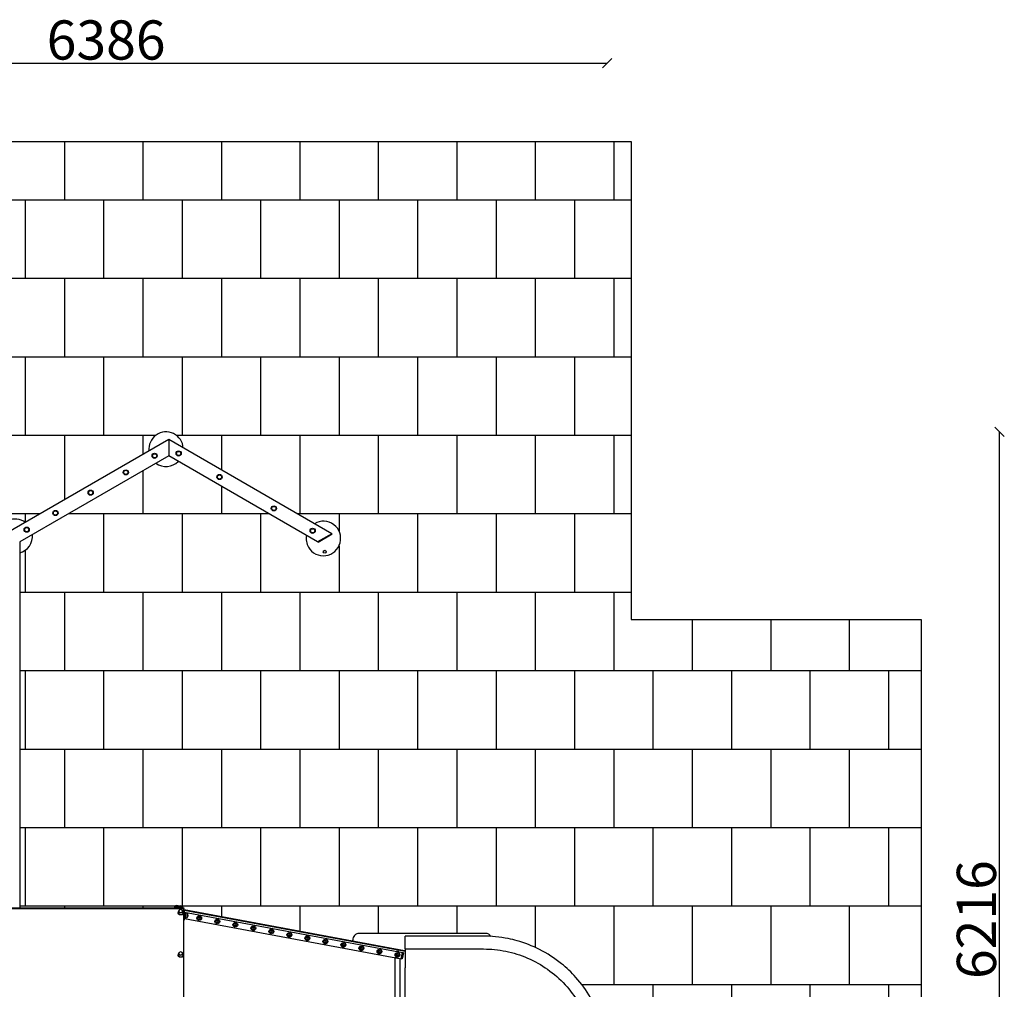
# Model space of a CAD drawing. Units: millimetres. Extents: x -777 to 10766, y -1477 to 10843.
# Drawn here: x 4492 to 10766, y 4664 to 10843 of the extents above; entities that cross this region are included whole.
import ezdxf

# ---------------------------------------------------------------- set-up
doc = ezdxf.new("R2010")
doc.units = ezdxf.units.MM
for name, color, linetype in [('BORDO PIASTE ANTITRAUMA', 20, 'Continuous'), ('GIOCO 2D', 7, 'Continuous'), ('PAVIMENTAZIONE', 254, 'Continuous'), ('QUOTE', 7, 'Continuous')]:
    doc.layers.add(name, color=color, linetype=linetype)
doc.styles.get("Standard").update_dxf_attribs({"font": 'arial.ttf'})
doc.dimstyles.new('CHZ', dxfattribs={"dimtxt": 8, "dimasz": 4, "dimexe": 1.25, "dimexo": 0.625, "dimgap": 1, "dimtad": 1, "dimdec": 1, "dimtxsty": 'Standard', "dimblk": 'OBLIQUE', "dimcen": 1, "dimadec": 0, "dimazin": 0, "dimtfac": 1, "dimtdec": 1, "dimtmove": 0, "dimatfit": 3, "dimldrblk": 'OBLIQUE', "dimfxl": 1, "dimarcsym": 0})

# ---------------------------------------------------------------- blocks, each defined once
blk = doc.blocks.new('T5ED_AL 2D')
at = {"layer": 'GIOCO 2D'}
for p, q in [((61640.5, 67504.3), (61640.5, 68025.4)), ((61673.5, 67500.7), (61673.5, 68029.1)), ((61607.4, 67966.1), (61607.4, 67563.6)), ((63017.4, 67755.4), (63017.4, 67186.6)), ((61607.4, 67443.6), (61607.4, 67563.6)), ((61618.6, 67468.8), (61625.7, 67506.1)), ((61631.8, 67505.9), (61624.3, 67466.7)), ((61631.6, 67505), (61624.5, 67467.6)), ((61626.9, 67506.9), (61631.8, 67505.9)), ((63013.4, 67249.9), (61631.8, 67505.9)), ((61607.4, 67443.6), (61288, 67443.6)), ((61607.4, 67459.2), (63014.4, 67198.4)), ((61607.4, 67443.6), (61607.4, 67403.6)), ((61612.3, 67456.5), (61612.2, 67454.7)), ((61612.2, 67454.7), (63014.4, 67194.9)), ((61612.3, 67458.3), (61612.3, 67456.5)), ((61612.3, 67456.5), (63014.4, 67196.7)), ((61624.3, 67466.7), (61619.4, 67467.6)), ((63013.4, 67209.2), (61624.3, 67466.7)), ((61654.8, 67484.8), (61652.5, 67480.9)), ((61652.5, 67480.9), (61654.8, 67477)), ((61652.5, 67458.8), (61654.8, 67458.8)), ((61659.3, 67484.8), (61654.8, 67484.8)), ((61654.8, 67477), (61659.3, 67477)), ((61654.8, 67458.8), (61659.3, 67458.8)), ((61661.5, 67480.9), (61659.3, 67484.8)), ((61659.3, 67477), (61661.5, 67480.9)), ((61659.3, 67458.8), (61661.5, 67458.8)), ((61660.1, 67500.7), (61673.5, 67500.7)), ((61673.5, 67500.7), (61660.1, 67500.7)), ((61672, 67498.7), (61670.9, 67498.7)), ((61672, 67498.7), (61670.9, 67498.7)), ((61672, 67498.7), (61673.5, 67500.7)), ((61769.5, 67463.6), (61767.2, 67459.7)), ((61767.2, 67459.7), (61769.5, 67455.8)), ((61774, 67463.6), (61769.5, 67463.6)), ((61769.5, 67455.8), (61774, 67455.8)), ((61776.2, 67459.7), (61774, 67463.6)), ((61774, 67455.8), (61776.2, 67459.7)), ((61884.2, 67442.3), (61882, 67438.4)), ((61888.7, 67442.3), (61884.2, 67442.3)), ((61891, 67438.4), (61888.7, 67442.3)), ((63020.9, 67484.7), (63020.9, 67481.3)), ((63024.1, 67472.6), (63024.1, 67471.5)), ((63050.6, 67472.6), (63050.6, 67471.5)), ((63053.9, 67484.7), (63053.9, 67481.3)), ((61607.4, 67403.6), (61607.4, 67401.6)), ((61607.4, 67401.6), (61607.4, 67361.6)), ((61856.8, 67409.1), (61856.8, 67409.4)), ((61882, 67438.4), (61884.2, 67434.5)), ((61884.2, 67434.5), (61888.7, 67434.5)), ((61888.7, 67434.5), (61891, 67438.4)), ((61939.7, 67394), (61940.1, 67387)), ((61998.9, 67421), (61996.7, 67417.2)), ((61996.7, 67417.2), (61998.9, 67413.3)), ((62003.4, 67421), (61998.9, 67421)), ((61998.9, 67413.3), (62003.4, 67413.3)), ((62005.7, 67417.2), (62003.4, 67421)), ((62003.4, 67413.3), (62005.7, 67417.2)), ((62113.6, 67399.8), (62111.4, 67395.9)), ((62111.4, 67395.9), (62113.6, 67392)), ((62118.1, 67399.8), (62113.6, 67399.8)), ((62113.6, 67392), (62118.1, 67392)), ((62120.4, 67395.9), (62118.1, 67399.8)), ((62118.1, 67392), (62120.4, 67395.9)), ((62228.3, 67378.5), (62226.1, 67374.6)), ((62232.8, 67378.5), (62228.3, 67378.5)), ((62235.1, 67374.6), (62232.8, 67378.5)), ((61094.4, 67344.6), (61145.1, 67344.6)), ((61145.1, 67344.6), (61256.5, 67344.6)), ((61256.5, 67344.6), (61738, 67344.6)), ((61287.5, 67361.6), (61607.4, 67361.6)), ((61738, 67344.6), (61849.5, 67344.6)), ((61849.5, 67344.6), (61900.2, 67344.6)), ((62226.1, 67374.6), (62228.3, 67370.7)), ((62228.3, 67370.7), (62232.8, 67370.7)), ((62232.8, 67370.7), (62235.1, 67374.6)), ((62343.1, 67357.3), (62340.8, 67353.4)), ((62340.8, 67353.4), (62343.1, 67349.5)), ((62347.6, 67357.3), (62343.1, 67357.3)), ((62343.1, 67349.5), (62347.6, 67349.5)), ((62349.8, 67353.4), (62347.6, 67357.3)), ((62347.6, 67349.5), (62349.8, 67353.4)), ((62457.8, 67336), (62455.5, 67332.1)), ((62455.5, 67332.1), (62457.8, 67328.2)), ((62462.3, 67336), (62457.8, 67336)), ((62457.8, 67328.2), (62462.3, 67328.2)), ((62464.5, 67332.1), (62462.3, 67336)), ((62462.3, 67328.2), (62464.5, 67332.1)), ((62572.5, 67314.7), (62570.2, 67310.9)), ((62577, 67314.7), (62572.5, 67314.7)), ((62579.2, 67310.9), (62577, 67314.7)), ((62570.2, 67310.9), (62572.5, 67307)), ((62572.5, 67307), (62577, 67307)), ((62577, 67307), (62579.2, 67310.9)), ((62687.2, 67293.5), (62684.9, 67289.6)), ((62684.9, 67289.6), (62687.2, 67285.7)), ((62691.7, 67293.5), (62687.2, 67293.5)), ((62687.2, 67285.7), (62691.7, 67285.7)), ((62693.9, 67289.6), (62691.7, 67293.5)), ((62691.7, 67285.7), (62693.9, 67289.6)), ((62801.9, 67272.2), (62799.7, 67268.3)), ((62799.7, 67268.3), (62801.9, 67264.4)), ((62806.4, 67272.2), (62801.9, 67272.2)), ((62801.9, 67264.4), (62806.4, 67264.4)), ((62808.7, 67268.3), (62806.4, 67272.2)), ((62806.4, 67264.4), (62808.7, 67268.3)), ((62916.6, 67251), (62914.4, 67247.1)), ((62921.1, 67251), (62916.6, 67251)), ((62923.4, 67247.1), (62921.1, 67251)), ((63013.4, 67257.1), (63013.4, 67246.5)), ((63017.4, 67257.1), (63013.4, 67257.1)), ((62914.4, 67247.1), (62916.6, 67243.2)), ((62916.6, 67243.2), (62921.1, 67243.2)), ((62921.1, 67243.2), (62923.4, 67247.1)), ((62995.9, 67242.8), (62995.9, 67216.3)), ((62996.4, 67242.8), (62995.9, 67242.8)), ((62996.4, 67216.3), (62995.9, 67216.3)), ((62996.4, 67216), (62996.4, 67243.1)), ((63008.6, 67213.1), (63008.6, 67246.1)), ((63013.4, 67246.1), (63008.6, 67246.1)), ((63013.4, 67213.1), (63008.6, 67213.1)), ((63013.4, 67246.5), (63013.4, 67240.5)), ((63013.4, 67240.5), (63013.4, 67218.6)), ((63013.4, 67218.6), (63013.4, 67212.6)), ((63013.4, 67212.6), (63013.4, 67202.1)), ((63017.4, 67202.1), (63013.4, 67202.1)), ((63017.4, 67197.9), (63014.4, 67201.5)), ((63014.4, 67198.4), (63014.4, 67198.4)), ((63014.4, 67198.4), (63017.4, 67197.9)), ((63014.4, 67198.4), (63017.4, 67197.9)), ((63014.4, 67198.4), (63014.4, 67196.7)), ((63014.4, 67196.7), (63014.4, 67194.9)), ((63020.9, 67214.9), (63020.9, 67211.5)), ((63024.1, 67202.9), (63024.1, 67201.8)), ((63050.6, 67202.9), (63050.6, 67201.8)), ((63053.9, 67214.9), (63053.9, 67211.5)), ((64153.4, 67186.6), (63017.4, 67186.6)), ((63017.4, 67180.5), (63017.4, 67186.6)), ((64153.4, 67180.5), (63017.4, 67180.5)), ((63023.8, 67174.9), (63050.9, 67174.9)), ((63024.1, 67174.9), (63024.1, 67174.4)), ((63050.6, 67174.4), (63024.1, 67174.4)), ((63048.8, 67172.9), (63074.8, 67172.9)), ((63049.1, 67172.9), (63049.1, 67172.4)), ((63074.6, 67172.4), (63049.1, 67172.4)), ((63050.6, 67174.9), (63050.6, 67174.4)), ((63075.6, 67172.4), (63074.6, 67172.4)), ((63074.8, 67172.9), (63075.9, 67172.9)), ((63075.6, 67172.9), (63075.6, 67172.4)), ((64063.4, 64848.8), (64063.4, 67180.5)), ((62161.9, 64850.6), (62071.9, 64798.6)), ((62074.9, 64796.9), (62164.9, 64848.8)), ((62074.9, 64796.9), (62164.9, 64848.8)), ((62161.9, 64850.6), (62164.9, 64848.8)), ((62164.9, 64848.8), (63114.1, 64300.8)), ((63114.1, 64300.8), (64063.4, 64848.8)), ((62074.9, 64796.9), (62071.9, 64798.6)), ((62074.9, 64796.9), (63114.1, 64196.9)), ((63114.1, 64196.9), (64153.4, 64796.9)), ((63114.1, 64196.9), (63114.1, 64300.8)), ((63114.1, 64196.9), (63114.1, 64300.8))]:
    blk.add_line(p, q, dxfattribs=at)
for centre, radius in [((61657, 67480.9), 15), ((61657, 67480.9), 10), ((61771.7, 67459.7), 15), ((61771.7, 67459.7), 10), ((61886.5, 67438.4), 15), ((61886.5, 67438.4), 10), ((62001.2, 67417.2), 15), ((62001.2, 67417.2), 10), ((62115.9, 67395.9), 15), ((62115.9, 67395.9), 10), ((62230.6, 67374.6), 15), ((62230.6, 67374.6), 10), ((62345.3, 67353.4), 15), ((62345.3, 67353.4), 10), ((62460, 67332.1), 15), ((62460, 67332.1), 10), ((62574.7, 67310.9), 15), ((62574.7, 67310.9), 10), ((62689.4, 67289.6), 15), ((62689.4, 67289.6), 10), ((62804.2, 67268.3), 15), ((62804.2, 67268.3), 10), ((62918.9, 67247.1), 15), ((62918.9, 67247.1), 10), ((62119.9, 64911.7), 9), ((62196.9, 64778.4), 16.5), ((62196.9, 64778.4), 13.5), ((62196.9, 64778.4), 13.2), ((64018.7, 64771.1), 16.5), ((64018.7, 64771.1), 13.5), ((64018.7, 64771.1), 13.2), ((63835.5, 64665.3), 16.5), ((63835.5, 64665.3), 13.5), ((63835.5, 64665.3), 13.2), ((62443.8, 64635.8), 16.5), ((62443.8, 64635.8), 13.5), ((62443.8, 64635.8), 13.2), ((63611.2, 64535.8), 16.5), ((63611.2, 64535.8), 13.5), ((63611.2, 64535.8), 13.2), ((62790.2, 64435.8), 16.5), ((62790.2, 64435.8), 13.5), ((62790.2, 64435.8), 13.2), ((63386.9, 64406.3), 16.5), ((63386.9, 64406.3), 13.5), ((63386.9, 64406.3), 13.2), ((63050.6, 64285.5), 16.5), ((63203.8, 64300.6), 16.5), ((63203.8, 64300.6), 13.5), ((63203.8, 64300.6), 13.2), ((63050.6, 64285.5), 13.5), ((63050.6, 64285.5), 13.2)]:
    blk.add_circle(centre, radius, dxfattribs=at)
for centre, radius, start, end in [((61626.7, 67505.9), 1, 79.22548, 169.22548), ((61619.6, 67468.6), 1, 169.22548, 259.22548), ((61653, 67464.8), 6, 203.94889, 265.3085), ((61661, 67464.8), 6, 274.6915, 295.46686), ((61900.2, 67384.6), 40, 270, 3.35888), ((61094.4, 67384.6), 40, 212.71742, 270), ((63014.1, 67227.5), 23.9, 139.95762, 174.95626), ((63014.1, 67231.7), 23.9, 185.04374, 220.04238), ((63019.9, 67173.2), 73.8, 98.81539, 108.62171), ((63019.9, 67286), 73.8, 251.37829, 261.18461), ((63093.7, 67198.4), 73.8, 194.07024, 198.62171), ((63039.4, 67192.6), 23.9, 229.95762, 264.95626), ((63035.3, 67192.6), 23.9, 275.04374, 310.04238), ((63118.7, 67196.4), 73.8, 198.51815, 198.62171), ((63064.4, 67190.6), 23.9, 229.95762, 264.95626), ((62981, 67198.4), 73.8, 341.37829, 345.92976), ((63060.3, 67190.6), 23.9, 275.04374, 310.04238), ((63006, 67196.4), 73.8, 341.37829, 347.52583), ((62128.2, 64827.6), 110, 30, 301.03198), ((62128.2, 64827.6), 110, 349.50326, 30), ((64091.9, 64813.3), 110, 105.03169, 185.85226), ((64091.9, 64813.3), 110, 234.14774, 56.02518), ((63130.6, 64258.3), 110, 54.14774, 134.96831), ((63130.6, 64258.3), 110, 183.97482, 5.85226)]:
    blk.add_arc(centre, radius, start, end, dxfattribs=at)
for centre, major_axis, start_param, end_param in [((63037.4, 67481.3), (16.5, 0), 0, 3.297304), ((63037.4, 67472.6), (13.5, 0), -0.222381, 3.141593), ((63037.4, 67472.6), (-13.5, 0), 0, 0.222381), ((63037.4, 67481.3), (16.5, 0), -0.155712, 0), ((63037.4, 67211.5), (16.5, 0), 0, 3.297304), ((63037.4, 67202.9), (13.5, 0), -0.222381, 3.141593), ((63037.4, 67202.9), (-13.5, 0), 0, 0.222381), ((63037.4, 67211.5), (16.5, 0), -0.155712, 0)]:
    blk.add_ellipse(centre, major_axis=major_axis, ratio=0.707107, start_param=start_param, end_param=end_param, dxfattribs=at)
at = {"layer": 'GIOCO 2D', "extrusion": (0, 0, -1)}
for centre in [(63037.4, 67484.7), (63037.4, 67214.9)]:
    blk.add_ellipse(centre, major_axis=(-16.5, 0), ratio=0.707107, start_param=0, end_param=3.141593, dxfattribs=at)
for centre in [(63037.4, 67471.5), (63037.4, 67201.8)]:
    blk.add_ellipse(centre, major_axis=(-13.2, 0), ratio=0.707107, dxfattribs=at)
at = {"layer": 'GIOCO 2D'}
for points, knots in [([(61886.6, 68266.6), (61880.4, 68307.7), (61871, 68348.4), (61845.8, 68427.7), (61830.1, 68466.4), (61784.1, 68557.9), (61750.4, 68609.1), (61687.8, 68683.8), (61662.3, 68710.2), (61589.3, 68776.2), (61538.4, 68812.1), (61447.5, 68861.6), (61409.3, 68878.7), (61317.3, 68911.2), (61262.5, 68924.2), (61159.7, 68937.3), (61111.8, 68939.1), (61017.6, 68933.9), (60971.3, 68927.2), (60870.5, 68903.3), (60816.6, 68884.2), (60718.7, 68837.1), (60674.3, 68810), (60588.8, 68745.5), (60548.1, 68707.5), (60476.9, 68625.4), (60446.2, 68581.6), (60393.1, 68487), (60371.1, 68436), (60338.9, 68332.2), (60328.3, 68279.7), (60317.7, 68171.3), (60318.1, 68115.5), (60330.4, 68007.6), (60341.8, 67955.4), (60375.6, 67851.9), (60398.6, 67800.7), (60453.3, 67706.9), (60484.6, 67663.9), (60547.9, 67593.1), (60578.4, 67564), (60654.4, 67502.4), (60701.5, 67471.9), (60796.9, 67423.5), (60845, 67404.8), (60912.9, 67385.7), (60931.7, 67381.2), (60950.6, 67377.4)], [-346.568993, -346.568993, -346.568993, -346.568993, -333.986453, -333.986453, -321.403913, -321.403913, -302.997358, -302.997358, -291.934303, -291.934303, -273.232187, -273.232187, -260.627283, -260.627283, -243.706905, -243.706905, -229.280585, -229.280585, -215.173513, -215.173513, -197.972636, -197.972636, -182.324644, -182.324644, -165.569581, -165.569581, -149.475774, -149.475774, -132.766678, -132.766678, -116.626904, -116.626904, -99.848868, -99.848868, -83.778034, -83.778034, -66.916017, -66.916017, -50.929165, -50.929165, -38.196871, -38.196871, -21.346024, -21.346024, -5.828643, -5.828643, 0, 0, 0, 0]), ([(60966.2, 67457.9), (60918.5, 67467.6), (60871.8, 67482.3), (60782.5, 67520.9), (60739.8, 67544.9), (60659.3, 67601.8), (60621.5, 67634.9), (60555.6, 67706.6), (60527.1, 67744.7), (60476.3, 67829), (60454.8, 67875.4), (60423.6, 67967.7), (60413.1, 68013.1), (60400.6, 68110.4), (60399.6, 68162.4), (60408.4, 68259.3), (60417, 68304.4), (60444.6, 68398.4), (60464.8, 68446.9), (60512.1, 68532), (60537.8, 68569.3), (60600.7, 68644.1), (60639.1, 68680.6), (60716.7, 68739.4), (60754.9, 68763), (60842.5, 68806.2), (60892.7, 68824.3), (60987.4, 68846.8), (61031.6, 68852.9), (61129.1, 68857.3), (61182.5, 68853.6), (61278.3, 68836), (61320.9, 68824), (61411.9, 68788.8), (61459.5, 68763.8), (61540.1, 68709.2), (61574.1, 68681.1), (61631.9, 68623.7), (61656.4, 68595.1), (61707.9, 68524.2), (61733, 68480.5), (61770.6, 68395.4), (61784.3, 68354.6), (61798.8, 68293.7), (61802.5, 68274.4), (61805.5, 68254.9)], [0, 0, 0, 0, 16.390486, 16.390486, 32.780968, 32.780968, 49.596665, 49.596665, 65.561935, 65.561935, 82.709889, 82.709889, 98.342903, 98.342903, 115.741846, 115.741846, 131.123871, 131.123871, 148.710786, 148.710786, 163.904839, 163.904839, 181.633915, 181.633915, 196.685806, 196.685806, 214.524279, 214.524279, 229.466774, 229.466774, 247.391051, 247.391051, 262.247742, 262.247742, 280.240512, 280.240512, 295.02871, 295.02871, 307.674432, 307.674432, 324.538786, 324.538786, 338.985866, 338.985866, 345.611588, 345.611588, 345.611588, 345.611588]), ([(61107.4, 67443.6), (61083.8, 67443.6), (61060.3, 67444.8), (61013.1, 67449.5), (60989.4, 67453.2), (60966.2, 67457.9)], [0, 0, 0, 0, 7.598922, 7.598922, 15.561816, 15.561816, 15.561816, 15.561816]), ([(61288, 67443.6), (61257.7, 67443.6), (61227.5, 67443.6), (61167.2, 67443.6), (61137.1, 67443.6), (61107.4, 67443.6)], [0, 0, 0, 0, 9.079926, 9.079926, 18.159852, 18.159852, 18.159852, 18.159852]), ([(63021.1, 67479.5), (63021.2, 67478.7), (63021.4, 67478), (63021.8, 67476.6), (63022, 67475.8), (63022.5, 67474.5), (63022.7, 67473.8), (63023.2, 67472.5), (63023.5, 67471.8), (63023.9, 67470.9), (63024.1, 67470.6), (63024.2, 67470.3)], [6.438897, 6.438897, 6.438897, 6.438897, 6.4764917, 6.4764917, 6.5140864, 6.5140864, 6.5516811, 6.5516811, 6.5892758, 6.5892758, 6.6090838, 6.6090838, 6.6090838, 6.6090838]), ([(63050.5, 67470.3), (63050.6, 67470.6), (63050.8, 67470.9), (63051.2, 67471.8), (63051.5, 67472.5), (63052, 67473.8), (63052.2, 67474.5), (63052.7, 67475.8), (63052.9, 67476.6), (63053.3, 67478), (63053.5, 67478.7), (63053.7, 67479.5)], [2.8156942, 2.8156942, 2.8156942, 2.8156942, 2.8355022, 2.8355022, 2.8730969, 2.8730969, 2.9106916, 2.9106916, 2.9482863, 2.9482863, 2.985881, 2.985881, 2.985881, 2.985881]), ([(60950.6, 67377.4), (60977.1, 67372), (61004.4, 67367.9), (61056.9, 67362.9), (61082, 67361.6), (61107.4, 67361.6)], [0, 0, 0, 0, 8.200444, 8.200444, 15.524797, 15.524797, 15.524797, 15.524797]), ([(61107.4, 67361.6), (61137, 67361.6), (61167, 67361.6), (61227.1, 67361.6), (61257.3, 67361.6), (61287.5, 67361.6)], [0, 0, 0, 0, 9.052603, 9.052603, 18.105206, 18.105206, 18.105206, 18.105206]), ([(63021.1, 67209.7), (63021.2, 67209), (63021.4, 67208.2), (63021.8, 67206.8), (63022, 67206.1), (63022.5, 67204.7), (63022.7, 67204), (63023.2, 67202.7), (63023.5, 67202.1), (63023.9, 67201.1), (63024.1, 67200.8), (63024.2, 67200.5)], [6.438897, 6.438897, 6.438897, 6.438897, 6.4764917, 6.4764917, 6.5140864, 6.5140864, 6.5516811, 6.5516811, 6.5892758, 6.5892758, 6.6090838, 6.6090838, 6.6090838, 6.6090838]), ([(63050.5, 67200.5), (63050.6, 67200.8), (63050.8, 67201.1), (63051.2, 67202.1), (63051.5, 67202.7), (63052, 67204), (63052.2, 67204.7), (63052.7, 67206.1), (63052.9, 67206.8), (63053.3, 67208.2), (63053.5, 67209), (63053.7, 67209.7)], [2.8156942, 2.8156942, 2.8156942, 2.8156942, 2.8355022, 2.8355022, 2.8730969, 2.8730969, 2.9106916, 2.9106916, 2.9482863, 2.9482863, 2.985881, 2.985881, 2.985881, 2.985881])]:
    blk.add_open_spline(points, degree=3, knots=knots, dxfattribs=at)
blk = doc.blocks.new('_Oblique')
at = {"color": 0, "linetype": 'ByBlock', "lineweight": -2}
blk.add_line((-0.5, -0.5), (0.5, 0.5), dxfattribs=at)
blk = doc.blocks.new('*D5')
at = {"layer": 'Defpoints', "color": 0, "transparency": 16777216}
for p in [(10735.7, 8216), (10735.7, 8216), (10735.7, 2000)]:
    blk.add_point(p, dxfattribs=at)
at = {"layer": 'QUOTE', "color": 0, "lineweight": -2, "transparency": 16777216}
for p, q in [((10735.7, 2000), (10735.7, 8216)), ((10736.4, 8216), (10737, 8216)), ((10736.4, 2000), (10737, 2000))]:
    blk.add_line(p, q, dxfattribs=at)
at = {"layer": 'QUOTE', "color": 0, "lineweight": -2, "transparency": 16777216, "xscale": 60, "yscale": 60, "zscale": 60}
for p, rotation in [((10735.7, 8216), 90), ((10735.7, 2000), 270)]:
    blk.add_blockref('_Oblique', p, dxfattribs=dict(at, rotation=rotation))
at = {"layer": 'QUOTE', "color": 0, "transparency": 16777216, "insert": (10588.1, 5108), "char_height": 150, "attachment_point": 5, "rotation": 90}
blk.add_mtext('{\\H1.66667x;6216}', dxfattribs=at)
blk = doc.blocks.new('*D6')
at = {"layer": 'Defpoints', "color": 0, "transparency": 16777216}
for p in [(1850, 10566), (8235.9, 10566), (8235.9, 10566)]:
    blk.add_point(p, dxfattribs=at)
at = {"layer": 'QUOTE', "color": 0, "lineweight": -2, "transparency": 16777216}
for p, q in [((1850, 10566.6), (1850, 10567.3)), ((1850, 10566), (8235.9, 10566)), ((8235.9, 10566.6), (8235.9, 10567.3))]:
    blk.add_line(p, q, dxfattribs=at)
at = {"layer": 'QUOTE', "color": 0, "lineweight": -2, "transparency": 16777216, "xscale": 60, "yscale": 60, "zscale": 60, "rotation": 180}
blk.add_blockref('_Oblique', (1850, 10566), dxfattribs=at)
at = {"layer": 'QUOTE', "color": 0, "lineweight": -2, "transparency": 16777216, "xscale": 60, "yscale": 60, "zscale": 60}
blk.add_blockref('_Oblique', (8235.9, 10566), dxfattribs=at)
at = {"layer": 'QUOTE', "color": 0, "transparency": 16777216, "insert": (5043, 10713.8), "char_height": 150, "attachment_point": 5}
blk.add_mtext('{\\H1.66667x;6386}', dxfattribs=at)

msp = doc.modelspace()

# ---------------------------------------------------------------- linework, layer by layer
at = {"layer": 'BORDO PIASTE ANTITRAUMA'}
msp.add_lwpolyline([(0, 0), (0, 8100.2), (2503.8, 8100.2), (2503.8, 10066), (8387.6, 10066), (8387.6, 7019.7), (10236.4, 7019.7), (10236.4, 1576.9), (4277.2, 1576.9), (4277.2, 0)], close=True, dxfattribs=at)
at = {"layer": 'PAVIMENTAZIONE'}
for p, q in [((4777.2, 10066), (4777.2, 9695.2)), ((5277.2, 10066), (5277.2, 9695.2)), ((5777.2, 10066), (5777.2, 9695.2)), ((6277.2, 10066), (6277.2, 9695.2)), ((6777.2, 10066), (6777.2, 9695.2)), ((7277.2, 10066), (7277.2, 9695.2)), ((7777.2, 10066), (7777.2, 9695.2)), ((8277.2, 10066), (8277.2, 9695.2)), ((2503.8, 9695.2), (8387.6, 9695.2)), ((4527.2, 9695.2), (4527.2, 9195.2)), ((5027.2, 9695.2), (5027.2, 9195.2)), ((5527.2, 9695.2), (5527.2, 9195.2)), ((6027.2, 9695.2), (6027.2, 9195.2)), ((6527.2, 9695.2), (6527.2, 9195.2)), ((7027.2, 9695.2), (7027.2, 9195.2)), ((7527.2, 9695.2), (7527.2, 9195.2)), ((8027.2, 9695.2), (8027.2, 9195.2)), ((2503.8, 9195.2), (8387.6, 9195.2)), ((4777.2, 9195.2), (4777.2, 8695.2)), ((5277.2, 9195.2), (5277.2, 8695.2)), ((5777.2, 9195.2), (5777.2, 8695.2)), ((6277.2, 9195.2), (6277.2, 8695.2)), ((6777.2, 9195.2), (6777.2, 8695.2)), ((7277.2, 9195.2), (7277.2, 8695.2)), ((7777.2, 9195.2), (7777.2, 8695.2)), ((8277.2, 9195.2), (8277.2, 8695.2)), ((2503.8, 8695.2), (8387.6, 8695.2)), ((4527.2, 8695.2), (4527.2, 8195.2)), ((5027.2, 8695.2), (5027.2, 8195.2)), ((5527.2, 8695.2), (5527.2, 8195.2)), ((6027.2, 8695.2), (6027.2, 8195.2)), ((6527.2, 8695.2), (6527.2, 8195.2)), ((7027.2, 8695.2), (7027.2, 8195.2)), ((7527.2, 8695.2), (7527.2, 8195.2)), ((8027.2, 8695.2), (8027.2, 8195.2)), ((2503.8, 8195.2), (5360.8, 8195.2)), ((4777.2, 8195.2), (4777.2, 7783.9)), ((5277.2, 8195.2), (5277.2, 8072.6)), ((5489.5, 8195.2), (8387.6, 8195.2)), ((5777.2, 8195.2), (5777.2, 7973.7)), ((6277.2, 8195.2), (6277.2, 7695.2)), ((6777.2, 8195.2), (6777.2, 7695.2)), ((7277.2, 8195.2), (7277.2, 7695.2)), ((7777.2, 8195.2), (7777.2, 7695.2)), ((8277.2, 8195.2), (8277.2, 7695.2)), ((5277.2, 7968.7), (5277.2, 7695.2)), ((5777.2, 7869.8), (5777.2, 7695.2)), ((0, 7695.2), (4623.6, 7695.2)), ((4527.2, 7695.2), (4527.2, 7640.9)), ((4803.6, 7695.2), (6079.6, 7695.2)), ((5027.2, 7695.2), (5027.2, 7195.2)), ((5527.2, 7695.2), (5527.2, 7195.2)), ((6027.2, 7695.2), (6027.2, 7195.2)), ((6259.6, 7695.2), (8387.6, 7695.2)), ((6527.2, 7695.2), (6527.2, 7583.3)), ((7027.2, 7695.2), (7027.2, 7195.2)), ((7527.2, 7695.2), (7527.2, 7195.2)), ((8027.2, 7695.2), (8027.2, 7195.2)), ((6527.2, 7490.1), (6527.2, 7195.2)), ((4527.2, 7461.1), (4527.2, 7195.2)), ((4492.4, 7195.2), (8387.6, 7195.2)), ((4777.2, 7195.2), (4777.2, 6695.2)), ((5277.2, 7195.2), (5277.2, 6695.2)), ((5777.2, 7195.2), (5777.2, 6695.2)), ((6277.2, 7195.2), (6277.2, 6695.2)), ((6777.2, 7195.2), (6777.2, 6695.2)), ((7277.2, 7195.2), (7277.2, 6695.2)), ((7777.2, 7195.2), (7777.2, 6695.2)), ((8277.2, 7195.2), (8277.2, 6695.2)), ((8777.2, 7019.7), (8777.2, 6695.2)), ((9277.2, 7019.7), (9277.2, 6695.2)), ((9777.2, 7019.7), (9777.2, 6695.2)), ((4492.4, 6695.2), (10236.4, 6695.2)), ((4527.2, 6695.2), (4527.2, 6195.2)), ((5027.2, 6695.2), (5027.2, 6195.2)), ((5527.2, 6695.2), (5527.2, 6195.2)), ((6027.2, 6695.2), (6027.2, 6195.2)), ((6527.2, 6695.2), (6527.2, 6195.2)), ((7027.2, 6695.2), (7027.2, 6195.2)), ((7527.2, 6695.2), (7527.2, 6195.2)), ((8027.2, 6695.2), (8027.2, 6195.2)), ((8527.2, 6695.2), (8527.2, 6195.2)), ((9027.2, 6695.2), (9027.2, 6195.2)), ((9527.2, 6695.2), (9527.2, 6195.2)), ((10027.2, 6695.2), (10027.2, 6195.2)), ((4492.4, 6195.2), (10236.4, 6195.2)), ((4777.2, 6195.2), (4777.2, 5695.2)), ((5277.2, 6195.2), (5277.2, 5695.2)), ((5777.2, 6195.2), (5777.2, 5695.2)), ((6277.2, 6195.2), (6277.2, 5695.2)), ((6777.2, 6195.2), (6777.2, 5695.2)), ((7277.2, 6195.2), (7277.2, 5695.2)), ((7777.2, 6195.2), (7777.2, 5695.2)), ((8277.2, 6195.2), (8277.2, 5695.2)), ((8777.2, 6195.2), (8777.2, 5695.2)), ((9277.2, 6195.2), (9277.2, 5695.2)), ((9777.2, 6195.2), (9777.2, 5695.2)), ((4492.4, 5695.2), (10236.4, 5695.2)), ((4527.2, 5695.2), (4527.2, 5195.2)), ((5027.2, 5695.2), (5027.2, 5195.2)), ((5527.2, 5695.2), (5527.2, 5195.2)), ((6027.2, 5695.2), (6027.2, 5195.2)), ((6527.2, 5695.2), (6527.2, 5195.2)), ((7027.2, 5695.2), (7027.2, 5195.2)), ((7527.2, 5695.2), (7527.2, 5195.2)), ((8027.2, 5695.2), (8027.2, 5195.2)), ((8527.2, 5695.2), (8527.2, 5195.2)), ((9027.2, 5695.2), (9027.2, 5195.2)), ((9527.2, 5695.2), (9527.2, 5195.2)), ((10027.2, 5695.2), (10027.2, 5195.2)), ((4492.4, 5195.2), (10236.4, 5195.2)), ((4777.2, 5195.2), (4777.2, 5183.9)), ((5277.2, 5195.2), (5277.2, 5183.9)), ((5777.2, 5195.2), (5777.2, 5125.8)), ((6277.2, 5195.2), (6277.2, 5033.1)), ((6777.2, 5195.2), (6777.2, 5019.7)), ((7277.2, 5195.2), (7277.2, 5019.7)), ((7777.2, 5195.2), (7777.2, 4930.9)), ((8277.2, 5195.2), (8277.2, 4695.2)), ((8777.2, 5195.2), (8777.2, 4695.2)), ((9277.2, 5195.2), (9277.2, 4695.2)), ((9777.2, 5195.2), (9777.2, 4695.2)), ((8072.9, 4695.2), (10236.4, 4695.2)), ((8527.2, 4695.2), (8527.2, 4195.2)), ((9027.2, 4695.2), (9027.2, 4195.2)), ((9527.2, 4695.2), (9527.2, 4195.2)), ((10027.2, 4695.2), (10027.2, 4195.2))]:
    msp.add_line(p, q, dxfattribs=at)

# ---------------------------------------------------------------- block references
at = {"rotation": 180}
msp.add_blockref('T5ED_AL 2D', (68555.7, 72364.4), dxfattribs=at)

# ---------------------------------------------------------------- dimensions: what is measured, and where the dimension line sits
at = {"layer": 'QUOTE'}
dim = msp.add_linear_dim(base=(8235.9, 10566), p1=(1850, 10566), p2=(8235.9, 10566), text='{\\H1.66667x;<>}', dimstyle='CHZ', override={"dimtxt": 150, "dimasz": 60, "dimgap": 20, "dimdec": 0}, dxfattribs=at)
dim.commit()
dim.dimension.update_dxf_attribs({"geometry": '*D6', "text_midpoint": (5043, 10713.8)})
dim = msp.add_linear_dim(base=(10735.7, 8216), p1=(10735.7, 2000), p2=(10735.7, 8216), angle=90, text='{\\H1.66667x;<>}', dimstyle='CHZ', override={"dimtxt": 150, "dimasz": 60, "dimgap": 20, "dimdec": 0}, dxfattribs=at)
dim.commit()
dim.dimension.update_dxf_attribs({"geometry": '*D5', "text_midpoint": (10588.1, 5108)})

doc.saveas('drawing.dxf')
